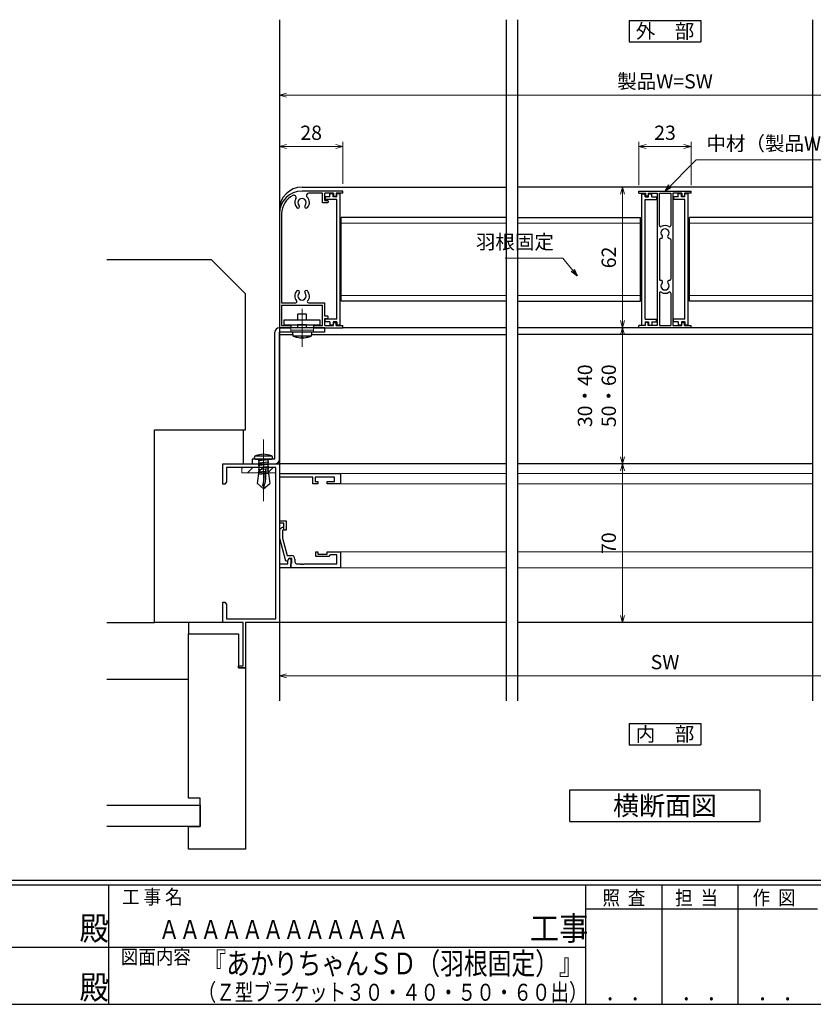
# Model space of a CAD drawing. Units: millimetres. Extents: x -1 to 1228, y 12 to 867.
# Drawn here: x 566 to 916, y 15 to 449 of the extents above; entities that cross this region are included whole.
import ezdxf
from ezdxf.enums import TextEntityAlignment as Align

# ---------------------------------------------------------------- set-up
doc = ezdxf.new("R2010")
doc.units = ezdxf.units.MM
doc.header["$LTSCALE"] = 3
doc.linetypes.add('ACAD_ISO04W100', pattern=[30, 24, -3, 0, -3])
doc.layers.get('0').update_dxf_attribs({"lineweight": 25})
doc.layers.get('Defpoints').update_dxf_attribs({"color": 151, "lineweight": 25})
for name, color, linetype, lineweight in [('0000YKKｻｯｼ枠', 7, 'Continuous', 25), ('0000寸法', 4, 'Continuous', 20), ('003', 2, 'Continuous', 25), ('006', 4, 'ACAD_ISO04W100', 20), ('010', 4, 'Continuous', 20), ('YKK（窓障子\u300030溝）', 4, 'Continuous', 15)]:
    doc.layers.add(name, color=color, linetype=linetype, lineweight=lineweight)
for name, color, linetype in [('0000躯体', 253, 'Continuous'), ('2', 7, 'Continuous'), ('YKK_11', 7, 'Continuous'), ('YKK_ZWAK', 7, 'Continuous')]:
    doc.layers.add(name, color=color, linetype=linetype)
doc.styles.add('AT_VECTOR', font='romans.shx', dxfattribs={"bigfont": 'extfont.shx'})
doc.styles.add('DIM', font='romans.shx', dxfattribs={"width": 0.75, "bigfont": 'extfont.shx'})
doc.styles.add('YKK_OSSTYLE1', font='romans.shx', dxfattribs={"width": 0.9, "bigfont": 'EXTFONT.SHX'})
doc.dimstyles.new('DIM', dxfattribs={"dimtxt": 3, "dimasz": 1.5, "dimexe": 1, "dimexo": 1.5, "dimgap": 1, "dimtad": 1, "dimdsep": 46, "dimtxsty": 'DIM', "dimblk": 'OPEN30', "dimcen": 0, "dimclrd": 4, "dimclre": 4, "dimclrt": 7, "dimadec": 0, "dimazin": 0, "dimtfac": 1, "dimtmove": 0, "dimatfit": 3, "dimldrblk": 'OPEN30', "dimfxl": 0, "dimlwd": 20, "dimlwe": 20, "dimarcsym": 0})

# ---------------------------------------------------------------- blocks, each defined once
blk = doc.blocks.new('17.03.24YKK\u3000Fix\u3000H枠\u3000左')
at = {"layer": '0000YKKｻｯｼ枠'}
for p, q in [((-2831.11, -1313.07), (-2831.11, -1304.07)), ((-2831.11, -1304.07), (-2806.11, -1304.07)), ((-2807.74, -1305.7), (-2829.48, -1305.7)), ((-2829.48, -1305.7), (-2829.48, -1311.98)), ((-2807.74, -1372.44), (-2807.74, -1305.7)), ((-2806.11, -1304.07), (-2806.11, -1308.27)), ((-2806.11, -1308.27), (-2779.11, -1308.27)), ((-2791.31, -1309.9), (-2806.11, -1309.9)), ((-2806.11, -1309.9), (-2806.11, -1329.17)), ((-2791.31, -1312.87), (-2791.31, -1309.9)), ((-2781.81, -1309.9), (-2790.31, -1309.9)), ((-2790.31, -1309.9), (-2790.31, -1311.87)), ((-2781.81, -1311.87), (-2781.81, -1309.9)), ((-2779.11, -1308.27), (-2779.11, -1312.87)), ((-2830.11, -1313.07), (-2831.11, -1313.07)), ((-2829.48, -1311.98), (-2830.11, -1313.07)), ((-2789.11, -1312.87), (-2791.31, -1312.87)), ((-2790.31, -1311.87), (-2789.11, -1311.87)), ((-2789.11, -1311.87), (-2789.11, -1312.87)), ((-2785.11, -1312.87), (-2785.11, -1311.87)), ((-2785.11, -1311.87), (-2781.81, -1311.87)), ((-2779.11, -1312.87), (-2785.11, -1312.87)), ((-2806.11, -1329.17), (-2803.11, -1329.17)), ((-2804.11, -1330.17), (-2806.11, -1330.17)), ((-2806.11, -1330.17), (-2806.11, -1348.24)), ((-2804.11, -1333.37), (-2804.11, -1330.17)), ((-2803.11, -1329.17), (-2803.11, -1333.37)), ((-2803.11, -1333.37), (-2804.11, -1333.37)), ((-2802.41, -1346.73), (-2801.91, -1345.87)), ((-2801.91, -1345.87), (-2801.11, -1345.87)), ((-2801.11, -1345.87), (-2801.11, -1349.87)), ((-2806.11, -1348.24), (-2802.41, -1348.24)), ((-2801.11, -1349.87), (-2806.11, -1349.87)), ((-2806.11, -1349.87), (-2806.11, -1374.07)), ((-2802.41, -1348.24), (-2802.41, -1346.73)), ((-2831.11, -1368.61), (-2831.11, -1365.07)), ((-2831.11, -1365.07), (-2830.11, -1365.07)), ((-2830.11, -1365.07), (-2829.48, -1366.16)), ((-2829.48, -1366.16), (-2829.48, -1372.44)), ((-2830.99, -1368.79), (-2831.11, -1368.61)), ((-2831.11, -1369.53), (-2830.99, -1369.34)), ((-2831.11, -1369.61), (-2831.11, -1369.53)), ((-2830.99, -1369.79), (-2831.11, -1369.61)), ((-2831.11, -1370.53), (-2830.99, -1370.34)), ((-2831.11, -1374.07), (-2831.11, -1370.53)), ((-2830.99, -1369.34), (-2830.99, -1368.79)), ((-2830.99, -1370.34), (-2830.99, -1369.79)), ((-2822.11, -1374.07), (-2831.11, -1374.07)), ((-2829.48, -1372.44), (-2807.74, -1372.44)), ((-2822.11, -1393.17), (-2822.11, -1374.07)), ((-2806.11, -1374.07), (-2821.11, -1374.07)), ((-2821.11, -1374.07), (-2821.11, -1394.07)), ((-2824.11, -1394.07), (-2824.11, -1393.17)), ((-2824.11, -1393.17), (-2822.11, -1393.17)), ((-2821.11, -1394.07), (-2824.11, -1394.07))]:
    blk.add_line(p, q, dxfattribs=at)
blk = doc.blocks.new('_Open30')
at = {"color": 0, "linetype": 'ByBlock', "lineweight": -2}
for p, q in [((-1, 0.27), (0, 0)), ((0, 0), (-1, -0.27)), ((0, 0), (-1, 0))]:
    blk.add_line(p, q, dxfattribs=at)
blk = doc.blocks.new('*D35')
at = {"layer": '0000寸法', "color": 4, "lineweight": 20, "ltscale": 0.5}
for p, q in [((829.25, 375.34), (833.72, 375.34)), ((831.62, 372.19), (831.62, 316.49)), ((822.69, 313.34), (833.72, 313.34))]:
    blk.add_line(p, q, dxfattribs=at)
at = {"layer": 'Defpoints', "color": 0, "ltscale": 0.5}
for p in [(826.1, 375.34), (819.54, 313.34), (831.62, 313.34)]:
    blk.add_point(p, dxfattribs=at)
at = {"layer": '0000寸法', "color": 4, "lineweight": 20, "ltscale": 0.5, "xscale": 3.15, "yscale": 3.15, "zscale": 3.15}
for p, rotation in [((831.62, 375.34), 90), ((831.62, 313.34), 270)]:
    blk.add_blockref('_Open30', p, dxfattribs=dict(at, rotation=rotation))
at = {"layer": '0000寸法', "color": 7, "ltscale": 0.5, "insert": (826.37, 344.34), "char_height": 6.3, "attachment_point": 5, "rotation": 90, "style": 'DIM'}
blk.add_mtext('62', dxfattribs=at)
blk = doc.blocks.new('*D36')
at = {"layer": '0000寸法', "color": 4, "lineweight": 20, "ltscale": 0.5}
for p, q in [((680.35, 180.19), (680.35, 157.73)), ((1020.35, 180.19), (1020.35, 157.73)), ((683.5, 159.83), (1017.2, 159.83))]:
    blk.add_line(p, q, dxfattribs=at)
at = {"layer": 'Defpoints', "color": 0, "ltscale": 0.5}
for p in [(680.35, 183.34), (1020.35, 183.34), (1020.35, 159.83)]:
    blk.add_point(p, dxfattribs=at)
at = {"layer": '0000寸法', "color": 4, "lineweight": 20, "ltscale": 0.5, "xscale": 3.15, "yscale": 3.15, "zscale": 3.15, "rotation": 180}
blk.add_blockref('_Open30', (680.35, 159.83), dxfattribs=at)
at = {"layer": '0000寸法', "color": 4, "lineweight": 20, "ltscale": 0.5, "xscale": 3.15, "yscale": 3.15, "zscale": 3.15}
blk.add_blockref('_Open30', (1020.35, 159.83), dxfattribs=at)
at = {"layer": '0000寸法', "color": 7, "ltscale": 0.5, "insert": (850.35, 165.08), "char_height": 6.3, "attachment_point": 5, "style": 'DIM'}
blk.add_mtext('SW', dxfattribs=at)
blk = doc.blocks.new('*D40')
at = {"layer": '003', "color": 4, "lineweight": 20, "ltscale": 0.5}
for p, q in [((832.2, 313.34), (829.52, 313.34)), ((831.62, 310.19), (831.62, 256.49)), ((847.2, 253.34), (829.52, 253.34))]:
    blk.add_line(p, q, dxfattribs=at)
at = {"layer": 'Defpoints', "color": 0, "ltscale": 0.5}
for p in [(835.35, 313.34), (831.62, 253.34), (850.35, 253.34)]:
    blk.add_point(p, dxfattribs=at)
at = {"layer": '003', "color": 4, "lineweight": 20, "ltscale": 0.5, "xscale": 3.15, "yscale": 3.15, "zscale": 3.15}
for p, rotation in [((831.62, 313.34), 90), ((831.62, 253.34), 270)]:
    blk.add_blockref('_Open30', p, dxfattribs=dict(at, rotation=rotation))
at = {"layer": '003', "color": 7, "ltscale": 0.5, "insert": (821.12, 283.34), "char_height": 6.3, "attachment_point": 5, "rotation": 90, "style": 'DIM'}
blk.add_mtext('30・40\\P50・60', dxfattribs=at)
blk = doc.blocks.new('J7633')
at = {"layer": '003'}
for p, q in [((733.25, 569.74), (733.25, 627.64)), ((733.25, 627.64), (734.75, 627.64)), ((734.75, 626.24), (734.75, 627.64)), ((734.75, 626.24), (736.25, 626.24)), ((736.25, 626.24), (736.25, 627.64)), ((736.25, 627.64), (737.75, 627.64)), ((737.75, 626.24), (737.75, 627.64)), ((737.75, 626.24), (739.75, 626.24)), ((739.75, 626.24), (739.75, 625.04)), ((734.75, 572.34), (734.75, 625.04)), ((734.75, 625.04), (739.75, 625.04)), ((733.25, 569.74), (734.75, 569.74)), ((734.75, 572.34), (739.75, 572.34)), ((734.75, 571.14), (734.75, 569.74)), ((734.75, 571.14), (736.25, 571.14)), ((736.25, 571.14), (736.25, 569.74)), ((736.25, 569.74), (737.75, 569.74)), ((737.75, 571.14), (739.75, 571.14)), ((737.75, 571.14), (737.75, 569.74)), ((739.75, 571.14), (739.75, 572.34))]:
    blk.add_line(p, q, dxfattribs=at)
blk = doc.blocks.new('J7632')
at = {"layer": '003'}
for p, q in [((578.48, 634.45), (601.48, 634.45)), ((578.48, 633.45), (578.48, 634.45)), ((601.48, 633.45), (601.48, 634.45)), ((578.48, 633.45), (581.38, 633.45)), ((581.38, 633.45), (581.38, 632.15)), ((582.58, 632.15), (581.38, 632.15)), ((582.58, 633.45), (586.48, 633.45)), ((582.58, 633.45), (582.58, 632.15)), ((586.48, 633.45), (586.48, 575.15)), ((587.48, 633.45), (592.48, 633.45)), ((587.48, 619.17), (587.48, 633.45)), ((592.48, 633.45), (592.48, 619.17)), ((597.38, 633.45), (593.48, 633.45)), ((597.38, 633.45), (593.48, 633.45)), ((593.48, 633.45), (593.48, 575.15)), ((597.38, 633.45), (597.38, 632.15)), ((597.38, 632.15), (598.58, 632.15)), ((601.48, 633.45), (598.58, 633.45)), ((598.58, 633.45), (598.58, 632.15)), ((587.48, 613.05), (587.48, 595.55)), ((592.48, 613.05), (592.48, 595.55)), ((587.48, 589.43), (587.48, 575.15)), ((592.48, 589.43), (592.48, 575.15)), ((581.38, 575.15), (578.48, 575.15)), ((578.48, 574.15), (578.48, 575.15)), ((601.48, 574.15), (578.48, 574.15)), ((581.38, 575.15), (581.38, 576.45)), ((582.58, 576.45), (581.38, 576.45)), ((582.58, 575.15), (582.58, 576.45)), ((586.48, 575.15), (582.58, 575.15)), ((587.48, 575.15), (592.48, 575.15)), ((593.48, 575.15), (597.38, 575.15)), ((593.48, 575.15), (597.38, 575.15)), ((597.38, 575.15), (597.38, 576.45)), ((597.38, 576.45), (598.58, 576.45)), ((598.58, 575.15), (598.58, 576.45)), ((598.58, 575.15), (601.48, 575.15)), ((601.48, 574.15), (601.48, 575.15))]:
    blk.add_line(p, q, dxfattribs=at)
for centre, radius, start, end in [((587.98, 619.17), 0.5, 180, 302.231), ((589.98, 616), 1.8, 316.5083, 223.4917), ((589.98, 616), 3.25, 57.769, 122.231), ((591.98, 619.17), 0.5, 237.769, 0), ((587.98, 613.05), 0.5, 82.1091, 180), ((588.15, 614.26), 0.725, 262.1091, 43.4917), ((591.81, 614.26), 0.725, 136.5083, 277.8909), ((591.98, 613.05), 0.5, 0, 97.8909), ((587.98, 595.55), 0.5, 180, 277.8909), ((588.15, 594.34), 0.725, 316.5083, 97.8909), ((591.81, 594.34), 0.725, 82.1091, 223.4917), ((591.98, 595.55), 0.5, 262.1091, 0), ((589.98, 592.6), 1.8, 136.5083, 43.4917), ((587.98, 589.43), 0.5, 57.769, 180), ((589.98, 592.6), 3.25, 237.769, 302.231), ((591.98, 589.43), 0.5, 0, 122.231)]:
    blk.add_arc(centre, radius, start, end, dxfattribs=at)
blk = doc.blocks.new('*D41')
at = {"layer": '0000寸法', "color": 4, "lineweight": 20, "ltscale": 0.5}
for p, q in [((680.35, 368.49), (680.35, 418.03)), ((1020.35, 368.49), (1020.35, 418.03)), ((1017.2, 415.93), (683.5, 415.93))]:
    blk.add_line(p, q, dxfattribs=at)
at = {"layer": 'Defpoints', "color": 0, "ltscale": 0.5}
for p in [(680.35, 415.93), (680.35, 365.34), (1020.35, 365.34)]:
    blk.add_point(p, dxfattribs=at)
at = {"layer": '0000寸法', "color": 4, "lineweight": 20, "ltscale": 0.5, "xscale": 3.15, "yscale": 3.15, "zscale": 3.15, "rotation": 180}
blk.add_blockref('_Open30', (680.35, 415.93), dxfattribs=at)
at = {"layer": '0000寸法', "color": 4, "lineweight": 20, "ltscale": 0.5, "xscale": 3.15, "yscale": 3.15, "zscale": 3.15}
blk.add_blockref('_Open30', (1020.35, 415.93), dxfattribs=at)
at = {"layer": '0000寸法', "color": 7, "ltscale": 0.5, "insert": (850.35, 421.18), "char_height": 6.3, "attachment_point": 5, "style": 'DIM'}
blk.add_mtext('製品W=SW', dxfattribs=at)
blk = doc.blocks.new('*D43')
at = {"layer": '003', "color": 4, "lineweight": 20, "ltscale": 0.5}
for p, q in [((680.35, 368.49), (680.35, 395.36)), ((708.35, 376.79), (708.35, 395.36)), ((705.2, 393.26), (683.5, 393.26))]:
    blk.add_line(p, q, dxfattribs=at)
at = {"layer": 'Defpoints', "color": 0, "ltscale": 0.5}
for p in [(680.35, 393.26), (708.35, 373.64), (680.35, 365.34)]:
    blk.add_point(p, dxfattribs=at)
at = {"layer": '003', "color": 4, "lineweight": 20, "ltscale": 0.5, "xscale": 3.15, "yscale": 3.15, "zscale": 3.15, "rotation": 180}
blk.add_blockref('_Open30', (680.35, 393.26), dxfattribs=at)
at = {"layer": '003', "color": 4, "lineweight": 20, "ltscale": 0.5, "xscale": 3.15, "yscale": 3.15, "zscale": 3.15}
blk.add_blockref('_Open30', (708.35, 393.26), dxfattribs=at)
at = {"layer": '003', "color": 7, "ltscale": 0.5, "insert": (694.35, 398.51), "char_height": 6.3, "attachment_point": 5, "style": 'DIM'}
blk.add_mtext('28', dxfattribs=at)
blk = doc.blocks.new('*D44')
at = {"layer": '003', "color": 4, "lineweight": 20, "ltscale": 0.5}
for p, q in [((838.85, 376.29), (838.85, 395.36)), ((861.85, 376.29), (861.85, 395.36)), ((842, 393.26), (858.7, 393.26))]:
    blk.add_line(p, q, dxfattribs=at)
at = {"layer": 'Defpoints', "color": 0, "ltscale": 0.5}
for p in [(861.85, 393.26), (838.85, 373.14), (861.85, 373.14)]:
    blk.add_point(p, dxfattribs=at)
at = {"layer": '003', "color": 4, "lineweight": 20, "ltscale": 0.5, "xscale": 3.15, "yscale": 3.15, "zscale": 3.15, "rotation": 180}
blk.add_blockref('_Open30', (838.85, 393.26), dxfattribs=at)
at = {"layer": '003', "color": 4, "lineweight": 20, "ltscale": 0.5, "xscale": 3.15, "yscale": 3.15, "zscale": 3.15}
blk.add_blockref('_Open30', (861.85, 393.26), dxfattribs=at)
at = {"layer": '003', "color": 7, "ltscale": 0.5, "insert": (850.35, 398.51), "char_height": 6.3, "attachment_point": 5, "style": 'DIM'}
blk.add_mtext('23', dxfattribs=at)
blk = doc.blocks.new('16.05.27あかりちゃんH枠')
at = {"layer": '003'}
for p, q in [((-1608.43, 155.72), (-1626.43, 155.72)), ((-1617.43, 154.72), (-1623.52, 154.72)), ((-1617.43, 150.57), (-1617.43, 154.72)), ((-1612.53, 154.72), (-1616.43, 154.72)), ((-1616.43, 151.57), (-1616.43, 154.72)), ((-1612.53, 154.72), (-1612.53, 153.42)), ((-1612.53, 153.42), (-1611.33, 153.42)), ((-1611.33, 154.72), (-1611.33, 153.42)), ((-1608.43, 154.72), (-1611.33, 154.72)), ((-1608.43, 154.72), (-1608.43, 155.72)), ((-1615.23, 150.57), (-1617.43, 150.57)), ((-1616.43, 151.57), (-1615.23, 151.57)), ((-1614.93, 151.27), (-1614.93, 150.87)), ((-1636.43, 145.72), (-1636.43, 95.42)), ((-1635.43, 145.72), (-1635.43, 106.42)), ((-1635.43, 106.42), (-1629.22, 106.42)), ((-1635.43, 105.42), (-1617.43, 105.42)), ((-1635.43, 105.42), (-1635.43, 96.42)), ((-1623.63, 106.42), (-1616.43, 106.42)), ((-1617.43, 96.42), (-1617.43, 105.42)), ((-1616.43, 100.57), (-1616.43, 106.42)), ((-1615.23, 100.57), (-1616.43, 100.57)), ((-1614.93, 99.87), (-1614.93, 100.27)), ((-1635.43, 96.42), (-1631.43, 96.42)), ((-1631.43, 96.42), (-1631.43, 95.42)), ((-1621.43, 96.42), (-1621.43, 95.42)), ((-1621.43, 96.42), (-1617.43, 96.42)), ((-1616.43, 96.42), (-1616.43, 99.57)), ((-1616.43, 99.57), (-1615.23, 99.57)), ((-1616.43, 96.42), (-1612.53, 96.42)), ((-1612.53, 97.72), (-1611.33, 97.72)), ((-1612.53, 96.42), (-1612.53, 97.72)), ((-1611.33, 96.42), (-1611.33, 97.72)), ((-1611.33, 96.42), (-1608.43, 96.42)), ((-1608.43, 95.42), (-1608.43, 96.42)), ((-1636.43, 95.42), (-1631.43, 95.42)), ((-1621.43, 95.42), (-1608.43, 95.42))]:
    blk.add_line(p, q, dxfattribs=at)
for centre, radius, start, end in [((-1626.43, 145.72), 10, 90, 180), ((-1626.43, 145.72), 9, 116.8506, 180), ((-1630.04, 152.86), 1, 328.2327, 116.8506), ((-1626.43, 150.62), 3.25, 148.2327, 223.4917), ((-1626.43, 150.62), 1.8, 316.5083, 223.4917), ((-1623.52, 153.72), 1, 90, 226.8371), ((-1626.43, 150.62), 3.25, 316.5083, 46.8371), ((-1628.26, 148.88), 0.725, 223.4917, 43.4917), ((-1624.6, 148.88), 0.725, 136.5083, 316.5083), ((-1615.23, 151.27), 0.3, 0, 90), ((-1615.23, 150.87), 0.3, 270, 0), ((-1626.43, 109.42), 3.25, 136.5083, 221.8103), ((-1628.26, 111.16), 0.725, 316.5083, 136.5083), ((-1626.43, 109.42), 1.8, 136.5083, 43.4917), ((-1624.6, 111.16), 0.725, 43.4917, 223.4917), ((-1626.43, 109.42), 3.25, 318.1897, 43.4917), ((-1629.22, 106.92), 0.5, 270, 41.8103), ((-1623.63, 106.92), 0.5, 138.1897, 270), ((-1615.23, 100.27), 0.3, 360, 90), ((-1615.23, 99.87), 0.3, 270, 0)]:
    blk.add_arc(centre, radius, start, end, dxfattribs=at)
blk = doc.blocks.new('*D45')
at = {"layer": '0000寸法', "color": 4, "lineweight": 20, "ltscale": 0.5}
for p, q in [((847.2, 253.34), (829.52, 253.34)), ((831.62, 250.19), (831.62, 186.49)), ((847.2, 183.34), (829.52, 183.34))]:
    blk.add_line(p, q, dxfattribs=at)
at = {"layer": 'Defpoints', "color": 0, "ltscale": 0.5}
for p in [(850.35, 253.34), (831.62, 183.34), (850.35, 183.34)]:
    blk.add_point(p, dxfattribs=at)
at = {"layer": '0000寸法', "color": 4, "lineweight": 20, "ltscale": 0.5, "xscale": 3.15, "yscale": 3.15, "zscale": 3.15}
for p, rotation in [((831.62, 253.34), 90), ((831.62, 183.34), 270)]:
    blk.add_blockref('_Open30', p, dxfattribs=dict(at, rotation=rotation))
at = {"layer": '0000寸法', "color": 7, "ltscale": 0.5, "insert": (826.37, 218.34), "char_height": 6.3, "attachment_point": 5, "rotation": 90, "style": 'DIM'}
blk.add_mtext('70', dxfattribs=at)

msp = doc.modelspace()

# ---------------------------------------------------------------- hatches: boundary and pattern name
at = {"layer": '0000寸法', "ltscale": 0.5}
h = msp.add_hatch(dxfattribs=at)
h.set_pattern_fill('ANSI31', color=256, style=0)
h.set_pattern_definition([(45, (1063.0553, 439.6266), (-2.245064, 2.245064), [])])
h.paths.add_polyline_path([(663.725, 251.713), (678.725, 251.713), (678.725, 249.413), (663.725, 249.413)])

# ---------------------------------------------------------------- linework, layer by layer
at = {"layer": '0000YKKｻｯｼ枠', "ltscale": 0.5}
for p, q in [((780.355, 253.343), (680.355, 253.343)), ((915.355, 253.343), (785.355, 253.343)), ((780.355, 183.343), (680.355, 183.343)), ((915.355, 183.343), (785.355, 183.343))]:
    msp.add_line(p, q, dxfattribs=at)
at = {"layer": '0000寸法', "ltscale": 0.5}
msp.add_lwpolyline([(663.725, 251.713), (678.725, 251.713), (678.725, 249.413), (663.725, 249.413)], close=True, dxfattribs=at)
at = {"layer": '0000躯体', "linetype": 'Continuous'}
for p, q in [((650.355, 343.343), (604.353, 343.343)), ((665.355, 328.343), (650.355, 343.343)), ((665.355, 268.343), (665.355, 328.343)), ((625.355, 183.343), (625.355, 268.343)), ((625.355, 268.343), (665.355, 268.343)), ((604.353, 183.343), (625.355, 183.343)), ((655.355, 183.343), (625.355, 183.343)), ((640.355, 183.343), (640.355, 178.343)), ((640.355, 105.843), (640.355, 178.343)), ((640.355, 178.343), (662.355, 178.343)), ((662.355, 178.343), (662.355, 163.343)), ((662.355, 163.343), (665.355, 163.343)), ((665.355, 163.343), (665.355, 83.343)), ((604.353, 158.343), (640.355, 158.343)), ((645.355, 105.843), (640.355, 105.843)), ((645.355, 93.343), (645.355, 105.843)), ((604.353, 102.843), (645.355, 102.843)), ((645.355, 102.843), (645.355, 93.343)), ((645.355, 93.343), (604.353, 93.343)), ((640.355, 93.343), (645.355, 93.343)), ((640.355, 83.343), (640.355, 93.343)), ((665.355, 83.343), (640.355, 83.343))]:
    msp.add_line(p, q, dxfattribs=at)
at = {"layer": '0000躯体', "ltscale": 0.5}
msp.add_line((664.355, 268.343), (664.355, 253.343), dxfattribs=at)
at = {"layer": '003'}
for p, q in [((834.605, 448.864), (866.105, 448.864)), ((834.605, 448.864), (834.605, 439.414)), ((866.105, 448.864), (866.105, 439.414)), ((834.605, 439.414), (866.105, 439.414)), ((690.355, 375.343), (780.355, 375.343)), ((915.355, 375.343), (785.355, 375.343)), ((680.355, 365.343), (680.355, 363.643)), ((707.605, 324.993), (707.605, 361.993)), ((780.355, 361.993), (707.605, 361.993)), ((785.355, 361.993), (839.605, 361.993)), ((839.605, 324.993), (839.605, 361.993)), ((861.105, 324.993), (861.105, 361.993)), ((915.355, 361.993), (861.105, 361.993)), ((780.355, 324.993), (707.605, 324.993)), ((785.355, 324.993), (839.605, 324.993)), ((915.355, 324.993), (861.105, 324.993)), ((700.355, 313.343), (680.355, 313.343)), ((700.355, 311.343), (700.355, 313.343)), ((915.355, 313.343), (785.355, 313.343)), ((678.355, 255.343), (678.355, 311.343)), ((700.355, 311.343), (680.355, 311.343)), ((680.355, 255.343), (680.355, 311.343)), ((680.355, 310.343), (686.292, 310.343)), ((686.353, 309.643), (686.205, 311.343)), ((694.505, 311.343), (686.205, 311.343)), ((694.356, 309.643), (686.353, 309.643)), ((688.219, 309.141), (688.217, 309.137)), ((690.064, 309.141), (690.064, 308.877)), ((690.645, 309.141), (690.645, 308.877)), ((692.492, 309.137), (692.491, 309.141)), ((694.505, 311.343), (694.356, 309.643)), ((694.417, 310.343), (780.355, 310.343)), ((915.355, 310.343), (785.355, 310.343)), ((678.355, 255.343), (668.355, 255.343)), ((668.355, 255.343), (668.355, 253.343)), ((834.605, 138.877), (834.605, 129.427)), ((834.605, 138.877), (866.105, 138.877)), ((866.105, 138.877), (866.105, 129.427)), ((834.605, 129.427), (866.105, 129.427)), ((808.355, 109.624), (892.355, 109.624)), ((808.355, 95.624), (808.355, 109.624)), ((892.355, 95.624), (892.355, 109.624)), ((808.355, 95.624), (892.355, 95.624))]:
    msp.add_line(p, q, dxfattribs=at)
at = {"layer": '003', "ltscale": 0.5}
for p, q in [((780.355, 313.343), (708.355, 313.343)), ((668.355, 253.343), (678.355, 253.343))]:
    msp.add_line(p, q, dxfattribs=at)
at = {"layer": '003', "ltscale": 2}
for points in [[(692.355, 316.643), (692.355, 319.343), (688.355, 319.343), (688.355, 316.643)], [(692.355, 313.343), (692.355, 314.643), (688.355, 314.643), (688.355, 313.343)]]:
    msp.add_lwpolyline(points, dxfattribs=at)
at = {"layer": '003'}
msp.add_lwpolyline([(698.355, 316.643), (682.355, 316.643), (682.355, 314.643), (698.355, 314.643)], close=True, dxfattribs=at)
for points in [[(688.219, 309.141), (688.81, 309.031), (689.405, 308.943), (689.734, 308.905), (690.064, 308.877)], [(690.645, 309.141), (690.355, 309.137), (690.064, 309.141)], [(690.645, 308.877), (690.646, 308.877), (690.936, 308.901), (691.225, 308.933), (691.803, 309.015), (692.148, 309.074), (692.491, 309.141)]]:
    msp.add_lwpolyline(points, dxfattribs=at)
for centre, radius, start, end in [((690.355, 365.343), 10, 90, 180), ((680.355, 311.343), 2, 90, 180), ((691.465, 324.804), 16, 251.36758, 258.28595), ((689.244, 324.804), 16, 281.7141, 288.63242)]:
    msp.add_arc(centre, radius, start, end, dxfattribs=at)
at = {"layer": '003', "ltscale": 0.5}
msp.add_arc((678.355, 255.343), 2, 270.0001, 0, dxfattribs=at)
at = {"layer": '006'}
for p, q in [((690.355, 321.733), (690.355, 304.856)), ((673.355, 264.119), (673.355, 236.804))]:
    msp.add_line(p, q, dxfattribs=at)
at = {"layer": '010'}
for p, q in [((780.355, 359.493), (707.605, 359.493)), ((785.355, 359.493), (839.605, 359.493)), ((915.355, 359.493), (861.105, 359.493)), ((780.355, 327.493), (707.605, 327.493)), ((785.355, 327.493), (839.605, 327.493)), ((915.355, 327.493), (861.105, 327.493))]:
    msp.add_line(p, q, dxfattribs=at)
at = {"layer": '010', "ltscale": 0.5}
msp.add_line((695.355, 312.343), (685.355, 312.343), dxfattribs=at)
msp.add_lwpolyline([(685.355, 313.343), (695.355, 313.343), (695.355, 311.343), (685.355, 311.343)], close=True, dxfattribs=at)
at = {"layer": '2', "color": 2, "linetype": 'Continuous'}
for p, q in [((669.365, 255.843), (669.365, 256.343)), ((669.865, 256.843), (676.865, 256.843)), ((677.365, 255.843), (677.365, 256.343)), ((669.865, 255.343), (676.865, 255.343)), ((670.965, 252.793), (675.655, 253.203)), ((670.995, 253.803), (675.655, 254.213)), ((671.005, 251.803), (675.655, 252.213)), ((671.045, 254.803), (675.655, 255.213)), ((671.365, 255.343), (675.365, 255.343)), ((671.365, 250.273), (671.365, 255.343)), ((675.365, 250.273), (675.365, 255.343)), ((670.675, 244.673), (671.365, 250.273)), ((670.975, 248.783), (675.655, 249.193)), ((670.985, 249.783), (675.655, 250.193)), ((671.005, 250.793), (675.655, 251.203)), ((675.365, 250.273), (676.115, 244.673)), ((670.675, 244.673), (673.365, 242.343)), ((673.365, 242.343), (676.115, 244.673))]:
    msp.add_line(p, q, dxfattribs=at)
for centre, radius, start, end in [((669.865, 256.343), 0.5, 90, 180), ((673.355, 248.033), 9.5, 67.99704, 111.94702), ((676.865, 256.343), 0.5, 0, 90), ((669.865, 255.843), 0.5, 180, 270), ((676.865, 255.843), 0.5, 270, 0), ((655.915, 248.393), 17.75, 343.94377, 4.87888), ((654.125, 248.833), 20.31, 341.35981, 6.33396)]:
    msp.add_arc(centre, radius, start, end, dxfattribs=at)
at = {"layer": 'Defpoints', "ltscale": 0.5}
for p, q in [((680.355, 449.186), (680.355, 148.775)), ((780.355, 449.186), (780.355, 148.775)), ((785.355, 449.186), (785.355, 148.775)), ((915.355, 449.186), (915.355, 148.775))]:
    msp.add_line(p, q, dxfattribs=at)
at = {"layer": 'YKK_11', "color": 0, "linetype": 'ByBlock', "lineweight": -2}
for p, q in [((680.555, 224.391), (681.33, 225.167)), ((680.555, 220.446), (680.555, 224.391)), ((682.179, 224.318), (681.755, 223.894)), ((681.755, 223.894), (681.755, 220.604)), ((683.262, 210.343), (680.555, 220.446)), ((681.755, 220.604), (683.834, 212.843)), ((683.834, 212.843), (685.655, 212.843)), ((696.355, 212.543), (696.355, 214.543)), ((696.355, 214.543), (697.355, 214.543)), ((697.355, 214.543), (697.355, 213.543)), ((697.355, 213.543), (701.355, 213.543)), ((701.355, 213.543), (701.355, 214.543)), ((701.355, 214.543), (707.355, 214.543)), ((702.655, 213.043), (702.155, 212.543)), ((702.855, 213.243), (702.655, 213.043)), ((705.725, 213.243), (702.855, 213.243)), ((705.725, 209.173), (705.725, 213.243)), ((707.355, 214.543), (707.355, 207.543)), ((683.862, 210.343), (683.262, 210.343)), ((684.555, 211.543), (683.862, 210.343)), ((685.855, 211.543), (684.555, 211.543)), ((685.355, 209.243), (685.655, 209.543)), ((685.355, 207.543), (685.355, 209.243)), ((685.655, 209.543), (685.855, 209.743)), ((685.855, 209.743), (685.855, 211.543)), ((687.155, 211.343), (687.155, 210.173)), ((688.155, 209.173), (689.396, 209.173)), ((689.396, 209.173), (689.58, 209.053)), ((689.58, 209.053), (690.13, 209.053)), ((690.13, 209.053), (690.313, 209.173)), ((690.313, 209.173), (690.396, 209.173)), ((690.396, 209.173), (690.58, 209.053)), ((690.58, 209.053), (691.13, 209.053)), ((691.13, 209.053), (691.313, 209.173)), ((691.313, 209.173), (705.725, 209.173)), ((702.155, 212.543), (696.355, 212.543)), ((707.355, 207.543), (685.355, 207.543))]:
    msp.add_line(p, q, dxfattribs=at)
for centre, radius, start, end in [((681.755, 224.743), 0.6, 314.99999, 135.00001), ((685.655, 211.343), 1.5, 0.00001, 89.99999), ((688.155, 210.173), 1, 180.00001, 269.99999)]:
    msp.add_arc(centre, radius, start, end, dxfattribs=at)
at = {"layer": 'YKK_ZWAK', "color": 254, "linetype": 'Continuous'}
for p, q in [((1197.475, 69.6), (20, 69.6)), ((1140.775, 67.5), (20, 67.5)), ((604.975, 67.5), (604.975, 15)), ((815.275, 67.5), (815.275, 15)), ((20, 15), (1140.775, 15))]:
    msp.add_line(p, q, dxfattribs=at)
at = {"layer": 'YKK_ZWAK', "color": 131, "linetype": 'Continuous'}
for p, q in [((848.875, 67.5), (848.875, 15)), ((882.475, 67.5), (882.475, 15)), ((917.552, 57.001), (815.275, 57.001)), ((413.875, 40.201), (607.075, 40.201)), ((607.075, 40.201), (815.275, 40.201))]:
    msp.add_line(p, q, dxfattribs=at)
at = {"layer": 'YKK（窓障子\u300030溝）', "ltscale": 0.5}
for p, q in [((780.355, 249.143), (707.355, 249.143)), ((915.355, 249.143), (785.355, 249.143)), ((780.355, 244.543), (707.355, 244.543)), ((915.355, 244.543), (785.355, 244.543)), ((780.355, 214.543), (707.355, 214.543)), ((915.355, 214.543), (785.355, 214.543)), ((780.355, 207.543), (707.355, 207.543)), ((915.355, 207.543), (785.355, 207.543))]:
    msp.add_line(p, q, dxfattribs=at)

# ---------------------------------------------------------------- block references
at = {"layer": '0000YKKｻｯｼ枠'}
msp.add_blockref('17.03.24YKK\u3000Fix\u3000H枠\u3000左', (3486.464, 1557.411), dxfattribs=at)
at = {"layer": '003'}
for name, p in [('16.05.27あかりちゃんH枠', (2316.783, 217.923)), ('J7632', (260.377, -260.81)), ('J7633', (106.856, -255.195))]:
    msp.add_blockref(name, p, dxfattribs=at)
at = {"layer": '003', "xscale": -1}
for p in [(1440.354, -255.195), (1593.854, -255.195)]:
    msp.add_blockref('J7633', p, dxfattribs=at)

# ---------------------------------------------------------------- texts
at = {"style": 'AT_VECTOR'}
for s, height, p in [('外\u3000部', 6.3, (850.355, 444.139)), ('内\u3000部', 6.3, (850.355, 134.152)), ('横断面図', 8.4, (850.355, 102.624))]:
    msp.add_text(s, height=height, dxfattribs=at).set_placement(p, align=Align.MIDDLE_CENTER)
at = {"style": 'YKK_OSSTYLE1', "width": 0.8}
for s, height, p in [('『あかりちゃんＳＤ（羽根固定）』', 9.6, (730.275, 32.991)), ('（Ｚ型ブラケット３０・４０・５０・６０出）', 7.5, (730.275, 20.305))]:
    msp.add_text(s, height=height, dxfattribs=at).set_placement(p, align=Align.MIDDLE_CENTER)
at = {"layer": '0000寸法', "color": 7, "ltscale": 0.5, "char_height": 6.3, "style": 'DIM'}
for s, insert, attachment_point in [('中材（製品W=1001以上）', (868.625, 389.49), 7), ('羽根固定', (801.361, 346.066), 9)]:
    msp.add_mtext(s, dxfattribs=dict(at, insert=insert, attachment_point=attachment_point))
at = {"layer": 'Defpoints', "style": 'YKK_OSSTYLE1', "width": 0.8}
msp.add_text('ＡＡＡＡＡＡＡＡＡＡＡＡ', height=8.4, dxfattribs=at).set_placement((627.212, 43.771))
at = {"layer": 'YKK_ZWAK', "color": 131, "linetype": 'Continuous', "style": 'YKK_OSSTYLE1', "width": 0.9}
for s, height, p in [('工 事 名', 6.3, (610.994, 59.201)), ('照  査', 6.3, (822.759, 58.83)), ('担  当', 6.3, (854.807, 58.83)), ('作  図', 6.3, (888.955, 58.857)), ('図面内容', 6.3, (610.401, 32.778)), (' ． ．', 7.35, (821.958, 16.581)), (' ． ．', 7.35, (855.558, 16.581)), (' ． ．', 7.35, (889.158, 16.581))]:
    msp.add_text(s, height=height, dxfattribs=at).set_placement(p)
at = {"layer": 'YKK_ZWAK', "color": 254, "linetype": 'Continuous', "style": 'YKK_OSSTYLE1', "width": 0.9}
for s, p in [('殿', (592.253, 43.263)), ('工事', (790.791, 43.261)), ('殿', (592.253, 17.281))]:
    msp.add_text(s, height=10.5, dxfattribs=at).set_placement(p)

# ---------------------------------------------------------------- dimensions: what is measured, and where the dimension line sits
at = {"layer": '0000寸法', "ltscale": 0.5}
dim = msp.add_linear_dim(base=(680.355, 415.932), p1=(1020.355, 365.343), p2=(680.355, 365.343), angle=180, text='製品W=SW', dimstyle='DIM', override={"dimscale": 2.1, "dimadec": 2, "dimazin": 2, "dimtfill": 1}, dxfattribs=at)
dim.commit()
dim.dimension.update_dxf_attribs({"geometry": '*D41', "text_midpoint": (850.355, 421.182)})
for base, p1, p2, picture, middle in [((831.619, 313.343), (826.101, 375.343), (819.539, 313.343), '*D35', (826.369, 344.343)), ((831.619, 183.343), (850.355, 253.343), (850.355, 183.343), '*D45', (826.369, 218.343))]:
    dim = msp.add_linear_dim(base=base, p1=p1, p2=p2, angle=90, dimstyle='DIM', override={"dimscale": 2.1, "dimadec": 2, "dimazin": 2, "dimtfill": 1}, dxfattribs=at)
    dim.commit()
    dim.dimension.update_dxf_attribs({"geometry": picture, "text_midpoint": middle})
dim = msp.add_linear_dim(base=(1020.355, 159.833), p1=(680.355, 183.343), p2=(1020.355, 183.343), text='SW', dimstyle='DIM', override={"dimscale": 2.1, "dimadec": 2, "dimazin": 2, "dimtfill": 1}, dxfattribs=at)
dim.commit()
dim.dimension.update_dxf_attribs({"geometry": '*D36', "text_midpoint": (850.355, 165.083)})
at = {"layer": '003', "ltscale": 0.5}
dim = msp.add_linear_dim(base=(680.355, 393.262), p1=(708.355, 373.643), p2=(680.355, 365.343), angle=180, dimstyle='DIM', override={"dimscale": 2.1, "dimadec": 2, "dimazin": 2, "dimtfill": 1}, dxfattribs=at)
dim.commit()
dim.dimension.update_dxf_attribs({"geometry": '*D43', "text_midpoint": (694.355, 398.512)})
dim = msp.add_linear_dim(base=(861.855, 393.262), p1=(838.855, 373.143), p2=(861.855, 373.143), dimstyle='DIM', override={"dimscale": 2.1, "dimadec": 2, "dimazin": 2}, dxfattribs=at)
dim.commit()
dim.dimension.update_dxf_attribs({"geometry": '*D44', "text_midpoint": (850.355, 398.512)})
dim = msp.add_linear_dim(base=(831.619, 253.343), p1=(835.355, 313.343), p2=(850.355, 253.343), angle=90, text='30・40\\P50・<>', dimstyle='DIM', override={"dimscale": 2.1, "dimadec": 2, "dimazin": 2, "dimtfill": 1}, dxfattribs=at)
dim.commit()
dim.dimension.update_dxf_attribs({"geometry": '*D40', "text_midpoint": (821.119, 283.343)})

# ---------------------------------------------------------------- leaders
at = {"layer": '0000寸法', "ltscale": 0.5, "annotation_type": 0, "has_hookline": 1}
for points, hookline_direction, text_width in [([(850.355, 373.643), (864.102, 387.39), (866.525, 387.39)], 0, 70.2), ([(811.676, 336.236), (805.317, 343.966), (803.461, 343.966)], 1, 21.42)]:
    msp.add_leader(points, dimstyle='DIM', override={"dimscale": 2.1, "dimgap": 1, "dimtad": 1, "dimadec": 2, "dimazin": 2, "dimtfill": 1}, dxfattribs=dict(at, hookline_direction=hookline_direction, text_width=text_width))

doc.saveas('drawing.dxf')
